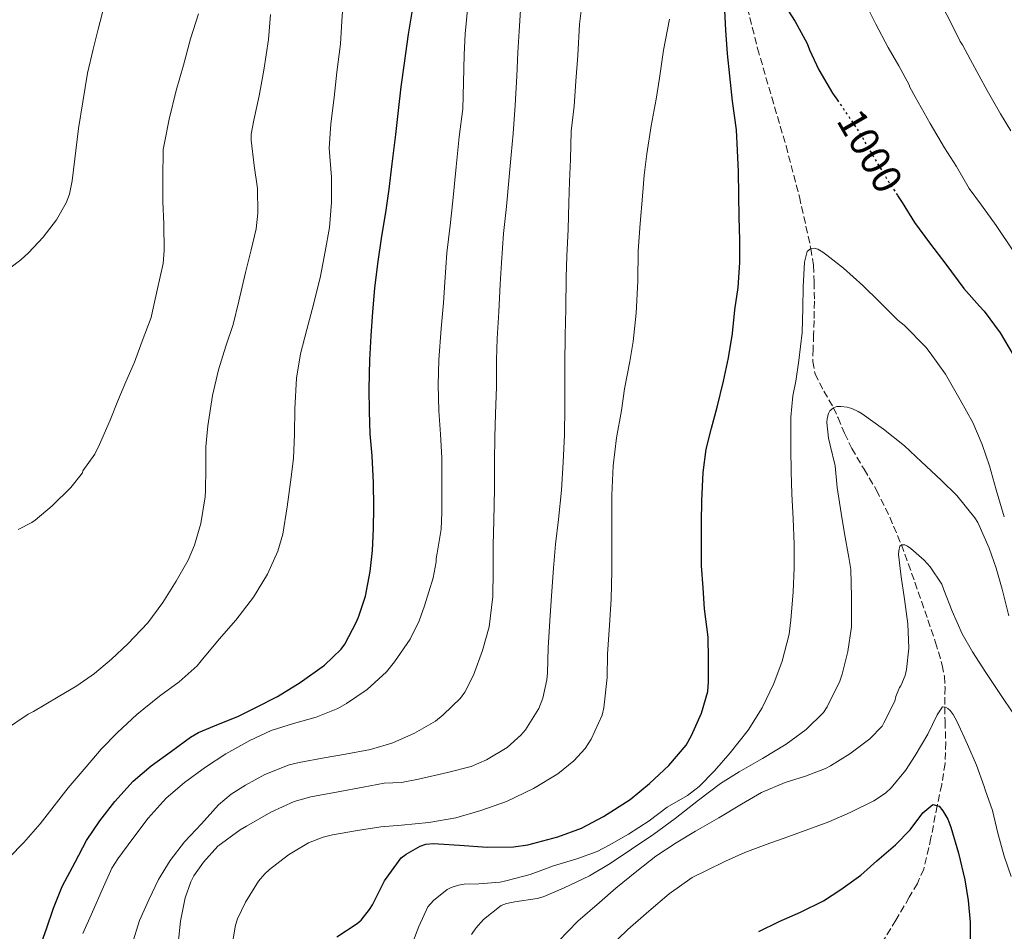
# Model space of a CAD drawing. Units: metres. Extents: x 580052 to 583487, y 4738150 to 4740504.
# Drawn here: x 582809 to 583048, y 4738997 to 4739218 of the extents above; entities that cross this region are included whole.
import ezdxf
from ezdxf.enums import TextEntityAlignment as Align

# ---------------------------------------------------------------- set-up
doc = ezdxf.new("R2010")
doc.units = ezdxf.units.M
doc.header["$MEASUREMENT"] = 0
doc.linetypes.add('DGN Style 3', pattern=[2.435891, 1.739922, -0.695969])
doc.linetypes.add('DGN Style 5', pattern=[1.217945, 0.521977, -0.695969])
for name, color, linetype, lineweight in [('Cota de curva de nivel directora', 7, 'Continuous', 0), ('Curva de nivel directora', 30, 'Continuous', 30), ('Curva de nivel directora no vista', 30, 'DGN Style 5', 30), ('Curva de nivel intermedia', 30, 'Continuous', 0), ('Vaguada', 142, 'DGN Style 3', 13)]:
    doc.layers.add(name, color=color, linetype=linetype, lineweight=lineweight)
doc.styles.add('Style-Arial', font='arial.ttf')

msp = doc.modelspace()

# ---------------------------------------------------------------- linework, layer by layer
at = {"layer": 'Curva de nivel directora', "color": 30, "linetype": 'Continuous', "lineweight": 30, "flags": 128}
for points, elevation in [([(582994.01, 4739222.61), (582997.45, 4739217.27), (583000.32, 4739211.94), (583000.89, 4739210.42), (583003.2, 4739205.53), (583006.52, 4739199.89), (583007.68, 4739198.22)], 1000), ([(582814.15, 4738992.35), (582815.95, 4738997.27), (582817.64, 4739002.25), (582819.71, 4739007.56), (582822.86, 4739013.4), (582825.66, 4739018.68), (582828.83, 4739023.47), (582832.47, 4739028.11), (582836.95, 4739033.08), (582841.32, 4739036.79), (582846.2, 4739040.3), (582850.86, 4739043.75), (582852.81, 4739044.84), (582857.64, 4739046.86), (582862.3, 4739048.75), (582866.81, 4739050.99), (582871.95, 4739053.63), (582877.4, 4739056.98), (582883.32, 4739061.22), (582887.37, 4739065.05), (582888.25, 4739066.3), (582891.13, 4739071.66), (582891.64, 4739073.05), (582893.24, 4739077.9), (582894.41, 4739083.88), (582894.95, 4739088.97), (582895.24, 4739094.28), (582895.28, 4739099.53), (582895.23, 4739105.42), (582894.92, 4739111.98), (582894.4, 4739117.27), (582894.22, 4739122.71), (582894.19, 4739128.2), (582894.32, 4739135.22), (582894.62, 4739141.03), (582895.05, 4739146.87), (582895.5, 4739152.58), (582896.24, 4739158.49), (582897.23, 4739165.19), (582898.19, 4739170.94), (582899, 4739176.62), (582899.74, 4739182.76), (582900.64, 4739189.86), (582901.28, 4739195.66), (582901.92, 4739201.43), (582902.75, 4739207.19), (582903.68, 4739214.22), (582904.57, 4739219.5)], 1025), ([(582886.35, 4738995.32), (582891.29, 4738998.54), (582892.25, 4738999.38), (582894.28, 4739001.96), (582894.94, 4739003.08), (582897.87, 4739008.86), (582901.91, 4739014.47), (582903.1, 4739015.4), (582906.51, 4739017.32), (582907.88, 4739017.75), (582909.74, 4739017.94), (582910.94, 4739017.9), (582916.04, 4739017.56), (582922.76, 4739017.06), (582929.13, 4739017.13), (582932.63, 4739017.61), (582939.88, 4739019.53), (582945.63, 4739021.66), (582950.94, 4739024.47), (582957.4, 4739028.58), (582962.15, 4739032.46), (582966.81, 4739036.89), (582971.05, 4739041.83), (582972.31, 4739044.12), (582974.7, 4739049.53), (582976.25, 4739054.81), (582976.44, 4739057.13), (582976.44, 4739062.71), (582976.31, 4739067.96), (582975.42, 4739074.82), (582975.11, 4739079.94), (582974.75, 4739085.27), (582974.71, 4739090.76), (582974.71, 4739095.81), (582974.81, 4739101.06), (582975.16, 4739107.91), (582975.9, 4739113.57), (582977.19, 4739118.65), (582978.51, 4739123.72), (582980.06, 4739130.05), (582981.29, 4739135.73), (582982.24, 4739141.64), (582982.81, 4739147.33), (582983.64, 4739152.79), (582984.04, 4739158.85), (582984, 4739164.26), (582983.85, 4739169.8), (582983.76, 4739175.11), (582983.74, 4739180.89), (582983.5, 4739185.97), (582983.24, 4739191), (582982.27, 4739197.93), (582981.63, 4739204.07), (582981.05, 4739209.4), (582980.64, 4739215.16), (582980.3, 4739221.54)], 1000), ([(583022.28, 4739175.05), (583023.37, 4739173.4), (583026.41, 4739168.52), (583030.03, 4739163.56), (583034, 4739158.39), (583038.33, 4739152.49), (583042.17, 4739148.21), (583043.23, 4739147), (583047.11, 4739141.77), (583050.28, 4739136.41)], 1000), ([(582988.62, 4738996.58), (582993.59, 4738999), (582998.74, 4739001.32), (583004.33, 4739004.07), (583008.54, 4739006.79), (583013.37, 4739010.26), (583017.27, 4739013.73), (583021.77, 4739017.61), (583025.3, 4739021.24), (583028.42, 4739025.35), (583030.79, 4739027.37), (583032.33, 4739027.01), (583033.27, 4739025.89), (583034.44, 4739023.85), (583035.16, 4739021.88), (583037.02, 4739015.64), (583038.6, 4739009.14), (583039.4, 4739004.13), (583039.83, 4738998.87), (583039.86, 4738993.51)], 975)]:
    msp.add_lwpolyline(points, dxfattribs=dict(at, elevation=elevation))
at = {"layer": 'Curva de nivel directora no vista', "color": 30, "linetype": 'DGN Style 5', "lineweight": 30, "elevation": 1000, "flags": 128}
msp.add_lwpolyline([(583007.68, 4739198.22), (583009.9, 4739194.98), (583013.18, 4739190.07), (583016.33, 4739184.6), (583020.06, 4739178.44), (583022.28, 4739175.05)], dxfattribs=at)
at = {"layer": 'Curva de nivel intermedia', "color": 30, "linetype": 'Continuous', "lineweight": 0, "flags": 128}
for points, elevation in [([(582806.87, 4739014.59), (582810.44, 4739018.17), (582814.43, 4739022.73), (582817.83, 4739027.08), (582821.16, 4739031.43), (582825.53, 4739036.51), (582829.21, 4739040.83), (582833.16, 4739044.87), (582837.83, 4739049.23), (582843.31, 4739053.69), (582848.11, 4739057.13), (582852.46, 4739061.02), (582853.47, 4739062.25), (582857.83, 4739067.48), (582861.87, 4739072.14), (582866.09, 4739077.64), (582869.5, 4739083.27), (582872.01, 4739088.84), (582873.23, 4739092.97), (582874.27, 4739099.62), (582875.07, 4739105.53), (582875.82, 4739111.3), (582876.08, 4739117.18), (582876.11, 4739123.35), (582876.52, 4739130.79), (582877.55, 4739136.71), (582879.08, 4739142.6), (582880.7, 4739148.66), (582882.33, 4739155.54), (582883.52, 4739161.5), (582884.54, 4739167.32), (582885.07, 4739173.4), (582885.02, 4739179.51), (582884.49, 4739186.57), (582884.86, 4739192.46), (582885.64, 4739198.82), (582886.35, 4739204.94), (582887.21, 4739211.83), (582887.5, 4739217.32), (582887.95, 4739223.32)], 1030), ([(582847.87, 4738993.74), (582848.41, 4738999.11), (582849.55, 4739004.78), (582850.91, 4739008.65), (582851.67, 4739010.11), (582853.99, 4739013.43), (582857.5, 4739017.32), (582862.86, 4739021.29), (582864.46, 4739022.12), (582870.35, 4739025.56), (582875.95, 4739028.12), (582880.03, 4739029.3), (582886.62, 4739030.46), (582892.7, 4739031.62), (582897.79, 4739032.54), (582901.99, 4739032.71), (582906.12, 4739033.53), (582913.18, 4739035.18), (582918.87, 4739036.63), (582922.62, 4739038.22), (582927.61, 4739041.26), (582930.92, 4739044.2), (582932.09, 4739045.54), (582935.32, 4739050.71), (582936.28, 4739053.18), (582937.23, 4739057.62), (582937.37, 4739059.37), (582937.56, 4739065.43), (582937.96, 4739071.93), (582938.36, 4739077.99), (582938.89, 4739084.7), (582939.37, 4739090.55), (582940.04, 4739096.47), (582940.78, 4739103.62), (582941.18, 4739110.39), (582941.5, 4739117.06), (582941.56, 4739123.75), (582941.58, 4739128.87), (582941.61, 4739134.26), (582941.72, 4739141.16), (582941.82, 4739147.59), (582941.96, 4739155.26), (582942.12, 4739160.38), (582942.4, 4739166.94), (582942.6, 4739173.3), (582942.75, 4739178.5), (582942.94, 4739183.77), (582943.15, 4739190.68), (582943.85, 4739196.76), (582944.28, 4739202.79), (582944.72, 4739208.98), (582945.15, 4739216.58), (582945.89, 4739222.54)], 1010), ([(583014.09, 4739222.42), (583017, 4739216.6), (583019.96, 4739210.93), (583022.54, 4739206.49), (583025.08, 4739201.88), (583025.21, 4739201.3), (583026.56, 4739199), (583030.15, 4739192.56), (583033.63, 4739186.65), (583036.55, 4739182.06), (583039.66, 4739176.77), (583042.59, 4739172.72), (583046.2, 4739167.76), (583050.48, 4739161.41)], 1005), ([(582804.6, 4739155.66), (582809.75, 4739159.48), (582811.54, 4739161.19), (582815.11, 4739164.97), (582818.39, 4739169.15), (582820.68, 4739173.26), (582821.51, 4739175.43), (582822.18, 4739178.63), (582823.68, 4739191.31), (582824.72, 4739197.77), (582825.9, 4739204.7), (582827.28, 4739210.51), (582828.43, 4739215.43), (582829.98, 4739221.27)], 1045), ([(582906.3, 4739071.96), (582907.56, 4739075.61), (582909.69, 4739082.36), (582910.41, 4739086.26), (582910.41, 4739087.05), (582910.63, 4739088.33), (582911.63, 4739094.17), (582911.76, 4739098.23), (582911.8, 4739104.44), (582911.79, 4739111.46), (582911.42, 4739117.19), (582911.05, 4739122.84), (582910.91, 4739129.18), (582911.07, 4739135.21), (582911.6, 4739142.86), (582912.22, 4739149.03), (582912.49, 4739154.04), (582913.02, 4739161.18), (582913.79, 4739167.82), (582914.41, 4739173.78), (582915.29, 4739182.04), (582916.01, 4739189.29), (582916.84, 4739196.07), (582917, 4739202.47), (582917.16, 4739209.14), (582917.45, 4739214.3), (582918.06, 4739220.98)], 1020), ([(582917.39, 4739054.66), (582919.48, 4739058.78), (582921.64, 4739064.73), (582923.24, 4739070.52), (582924.11, 4739077.82), (582924.19, 4739084.04), (582924.22, 4739090.3), (582924.41, 4739096.26), (582924.56, 4739103.96), (582924.56, 4739110.65), (582924.6, 4739116.47), (582924.8, 4739122.09), (582925, 4739128.7), (582925.07, 4739135.22), (582925.2, 4739140.36), (582925.61, 4739146.84), (582925.96, 4739153.53), (582926.22, 4739158.78), (582926.76, 4739165.86), (582927.42, 4739172.44), (582928.08, 4739179.59), (582928.59, 4739184.94), (582929.07, 4739190.06), (582929.55, 4739196.95), (582929.93, 4739204.04), (582930.22, 4739209.72), (582930.53, 4739214.89), (582930.83, 4739220.01)], 1015), ([(583032.64, 4739221.81), (583035, 4739217.35), (583037.47, 4739212.39), (583038.03, 4739211.59), (583039.93, 4739207.93), (583043.97, 4739200.52), (583047.2, 4739194.87), (583049.73, 4739190.72)], 1010), ([(582805.72, 4739045.47), (582811.47, 4739049.31), (582812.78, 4739049.93), (582818.73, 4739053.5), (582823.27, 4739056.19), (582827.59, 4739059.19), (582831.69, 4739062.62), (582835.63, 4739066.33), (582840.49, 4739071.47), (582844.16, 4739076.35), (582847.36, 4739081.56), (582850.3, 4739086.62), (582851.85, 4739090.28), (582853.36, 4739095.55), (582854.44, 4739102.01), (582854.48, 4739103.58), (582854.54, 4739108.86), (582854.56, 4739114.14), (582855.04, 4739119.26), (582856.16, 4739126.55), (582857.63, 4739132.78), (582859.4, 4739138.57), (582861.2, 4739143.75), (582862.6, 4739149.42), (582864.22, 4739156.38), (582865.55, 4739161.91), (582866.8, 4739167.02), (582867.15, 4739170.81), (582867.05, 4739176.73), (582866.25, 4739182.36), (582865.52, 4739188.5), (582865.58, 4739189.9), (582866.19, 4739193.35), (582867.47, 4739199.21), (582868.59, 4739205.46), (582869.77, 4739212.87), (582870.22, 4739218.94)], 1035), ([(582809.08, 4739094.11), (582812.36, 4739095.79), (582813.21, 4739096.36), (582817.29, 4739099.82), (582821.85, 4739104.27), (582824.65, 4739107.8), (582824.71, 4739108.3), (582827.63, 4739112.33), (582828.81, 4739114.68), (582831.34, 4739120.6), (582833.24, 4739125.27), (582835.2, 4739129.9), (582837.26, 4739134.63), (582839.16, 4739139.72), (582841.28, 4739145.45), (582841.63, 4739147), (582842.78, 4739152.11), (582844.2, 4739158.54), (582844.46, 4739161.74), (582844.41, 4739168.14), (582844.14, 4739173.59), (582844.14, 4739179.1), (582844.24, 4739186.2), (582844.51, 4739187.87), (582845.69, 4739193.59), (582847.41, 4739200.52), (582849.13, 4739206.63), (582850.85, 4739213.08), (582852.75, 4739219.14)], 1040), ([(582861.07, 4738994.39), (582861.77, 4738998.11), (582862.28, 4738999.67), (582864.19, 4739003.72), (582867.37, 4739008.81), (582868.83, 4739010.57), (582870.01, 4739011.64), (582874.6, 4739015.24), (582879.43, 4739018.1), (582882.97, 4739019.51), (582885.27, 4739020.09), (582891.35, 4739021.1), (582896.99, 4739021.99), (582901.99, 4739022.39), (582908.63, 4739023.03), (582915.18, 4739024.18), (582921.26, 4739025.93), (582927.43, 4739028.14), (582933.98, 4739031.3), (582939.87, 4739034.86), (582943.79, 4739038.01), (582946.49, 4739040.98), (582947.96, 4739043.27), (582950.63, 4739049.06), (582951.03, 4739050.84), (582951.83, 4739058.2), (582951.98, 4739063.85), (582952.46, 4739070.92), (582952.83, 4739077.18), (582953.02, 4739084.06), (582953.02, 4739090.33), (582953.02, 4739097.38), (582953.03, 4739102.39), (582953.32, 4739109.53), (582954.14, 4739116.28), (582955.32, 4739122.9), (582956.08, 4739128.17), (582957.34, 4739134.78), (582958.2, 4739139.7), (582958.91, 4739146.52), (582959.29, 4739154.33), (582959.34, 4739161.69), (582959.85, 4739168.31), (582960.4, 4739174.89), (582960.83, 4739179.96), (582961.5, 4739185.19), (582962.54, 4739191.93), (582963.77, 4739198.39), (582964.59, 4739203.51), (582965.53, 4739210.34), (582967, 4739217.86)], 1005), ([(582903.69, 4738991.27), (582906.2, 4738997.86), (582908.39, 4739002.57), (582909.79, 4739004.09), (582913.08, 4739006.79), (582914.03, 4739007.3), (582915.83, 4739007.86), (582917.16, 4739008.09), (582920.71, 4739008.15), (582925.9, 4739008.54), (582927.27, 4739008.92), (582933.23, 4739010.42), (582938.83, 4739012.57), (582944.54, 4739014.22), (582949.4, 4739015.99), (582952.31, 4739017.54), (582957, 4739020.25), (582962.04, 4739023.45), (582966.41, 4739026.73), (582971.31, 4739029.58), (582974.14, 4739031.77), (582977.91, 4739035.58), (582981.67, 4739039.94), (582986.03, 4739045.41), (582989.47, 4739050.84), (582992.23, 4739056.71), (582994.28, 4739062.12), (582995.98, 4739068.68), (582996.43, 4739072.17), (582996.95, 4739078.89), (582997.19, 4739084.84), (582997.19, 4739090.52), (582996.99, 4739096.71), (582996.67, 4739102.71), (582996.47, 4739108.07), (582996.41, 4739113.61), (582996.39, 4739119.09), (582996.41, 4739121.3), (582996.86, 4739126.5), (582997.61, 4739130.02), (582998.36, 4739135.03), (582999.15, 4739141.86), (582999.29, 4739147.78), (582999.39, 4739152.95), (582999.71, 4739158.92), (583000.38, 4739161.48), (583001.26, 4739162.21), (583002.08, 4739162.26), (583002.94, 4739162.05), (583004.17, 4739161.32), (583005.12, 4739160.58), (583009.12, 4739157.41), (583013.88, 4739153.24), (583017.87, 4739149.25), (583022.38, 4739144.76), (583023.87, 4739143.61), (583029.15, 4739138.26), (583030.14, 4739136.92), (583033.85, 4739131.77), (583037.43, 4739125.53), (583040.49, 4739120.01), (583042.76, 4739114.71), (583044.54, 4739109.51), (583046.2, 4739103.73), (583048.15, 4739097.19)], 995), ([(582918.99, 4738995.85), (582920.06, 4738997.46), (582921.88, 4738999.51), (582926.14, 4739002.95), (582927.42, 4739003.38), (582929.5, 4739003.8), (582934.86, 4739004.58), (582936.36, 4739005.03), (582941.45, 4739007.22), (582947.58, 4739010.12), (582952.6, 4739013.13), (582957.79, 4739016.58), (582963.16, 4739020.18), (582968.36, 4739024.01), (582974.03, 4739028.44), (582979.31, 4739032.47), (582983.83, 4739035.32), (582989.56, 4739038.58), (582995.27, 4739042.07), (583000.12, 4739045.56), (583004.28, 4739049.73), (583005.19, 4739051.09), (583008.31, 4739057.3), (583008.84, 4739059), (583010.2, 4739064.53), (583011.13, 4739070.47), (583011.13, 4739071.91), (583011.1, 4739077.78), (583010.91, 4739084.42), (583010.46, 4739087.27), (583009.4, 4739093.09), (583008.59, 4739098.04), (583007.66, 4739104.26), (583007.13, 4739109.53), (583005.96, 4739114.52), (583005.51, 4739116.26), (583005.11, 4739120.04), (583005.18, 4739120.97), (583005.5, 4739122.17), (583005.85, 4739122.84), (583006.73, 4739123.62), (583007.58, 4739123.89), (583008.51, 4739123.93), (583010.06, 4739123.73), (583011.16, 4739123.41), (583012.73, 4739122.73), (583013.69, 4739122.15), (583018.84, 4739118.41), (583023.95, 4739114.36), (583028.09, 4739110.53), (583032.81, 4739106.02), (583036.6, 4739102.31), (583041.02, 4739096.9), (583041.69, 4739095.77), (583044.47, 4739089.56), (583046.19, 4739084.68), (583047.59, 4739079.59), (583049.27, 4739073.13)], 990), ([(582940.09, 4738994.31), (582944.78, 4738999.08), (582949.98, 4739003.62), (582953.93, 4739007.13), (582959.08, 4739011.26), (582963.66, 4739014.84), (582968.59, 4739018.14), (582973.27, 4739020.94), (582978.97, 4739024.18), (582984.46, 4739027.46), (582989.29, 4739030.29), (582995.05, 4739032.76), (582999.95, 4739034.26), (583004.76, 4739036.1), (583006.04, 4739036.79), (583010.73, 4739039.7), (583015.51, 4739043.32), (583018.54, 4739046.44), (583018.94, 4739047.22), (583021.58, 4739052.47), (583021.83, 4739053.59), (583022.76, 4739055.75), (583023.03, 4739056.21), (583024.07, 4739058.71), (583024.43, 4739060.15), (583024.97, 4739065.29), (583024.78, 4739071.22), (583023.95, 4739077.17), (583023.1, 4739082.57), (583022.52, 4739088.01), (583022.55, 4739088.92), (583022.81, 4739090.04), (583023.19, 4739090.39), (583023.99, 4739090.33), (583024.68, 4739090.02), (583025.45, 4739089.51), (583028.71, 4739086.66), (583030.15, 4739085.05), (583032.97, 4739080.79), (583033.48, 4739079.49), (583035.47, 4739074.29), (583037.95, 4739068.81), (583040.44, 4739064.41), (583043.67, 4739059.41), (583047.23, 4739054.07), (583050.36, 4739049.35)], 985), ([(582824.76, 4738996.09), (582827.05, 4739001.4), (582829.42, 4739006.71), (582831.77, 4739011.99), (582833.23, 4739014.2), (582836.83, 4739019.13), (582840.55, 4739024.11), (582844.95, 4739028.91), (582849.39, 4739032.75), (582854.47, 4739036.43), (582859.4, 4739039.67), (582865.24, 4739042.92), (582870.38, 4739045.34), (582875.8, 4739047.08), (582881.32, 4739048.55), (582886.59, 4739050.68), (582888.7, 4739051.86), (582893.64, 4739055.32), (582898.39, 4739059.54), (582900.27, 4739061.96), (582904.09, 4739067.46), (582906.3, 4739071.96)], 1020), ([(582836.59, 4738993.34), (582838.52, 4738999.26), (582840.73, 4739004.31), (582843.1, 4739009.23), (582845.93, 4739013.79), (582849.4, 4739018.39), (582853.5, 4739022.75), (582857.61, 4739027.35), (582860.67, 4739029.88), (582864.2, 4739032.06), (582868.83, 4739034.65), (582874.79, 4739037.02), (582877.18, 4739037.62), (582883.24, 4739038.73), (582888.46, 4739039.59), (582894.47, 4739040.73), (582899.87, 4739042.39), (582905.16, 4739044.7), (582910.27, 4739047.64), (582912.07, 4739049.11), (582916.33, 4739053.19), (582917.39, 4739054.66)], 1015), ([(582952.14, 4738992.49), (582956.84, 4738997.1), (582961.99, 4739001.58), (582966.86, 4739005.72), (582972.43, 4739009.67), (582975.91, 4739011.42), (582980.57, 4739013.67), (582985.24, 4739015.77), (582990.41, 4739017.73), (582995.67, 4739019.59), (583000.78, 4739021.45), (583005.61, 4739023.22), (583010.79, 4739025.46), (583016.55, 4739028.26), (583019.34, 4739030.18), (583020.7, 4739031.46), (583024.2, 4739035.64), (583026.51, 4739039.27), (583029.63, 4739044.44), (583031.87, 4739049.11), (583033.16, 4739051.05), (583033.9, 4739051), (583034.44, 4739050.69), (583035, 4739050.18), (583035.74, 4739049.21), (583036.68, 4739047.45), (583039.21, 4739041.96), (583041.37, 4739036.98), (583043.23, 4739031.78), (583043.47, 4739030.97), (583045.27, 4739025.93), (583046.6, 4739020.42), (583048.09, 4739014.85), (583049.8, 4739009.94)], 980)]:
    msp.add_lwpolyline(points, dxfattribs=dict(at, elevation=elevation))
at = {"layer": 'Vaguada', "color": 142, "linetype": 'DGN Style 3', "lineweight": 13}
for points in [[(582985.26, 4739222.93, 999.27), (582988.34, 4739210.73, 998.68), (582991.75, 4739198.9, 997.94), (582995.22, 4739187.08, 997.34), (582998.47, 4739174.74, 996.37), (583001.26, 4739162.21, 995), (583001.85, 4739158.14, 994.61), (583002.07, 4739154.07, 994.33), (583002.1, 4739149.43, 994.31), (583002.04, 4739144.79, 994.36), (583001.92, 4739141.32, 994.35), (583001.78, 4739137.85, 994.29), (583001.75, 4739134.81, 993.89), (583002.26, 4739131.82, 993.25), (583004.39, 4739127.64, 991.72), (583006.73, 4739123.62, 990), (583007.83, 4739121.17, 989.68), (583009.44, 4739117.42, 989.31), (583011.14, 4739113.75, 988.91), (583014.14, 4739108.7, 988.14), (583017.16, 4739103.64, 987.35), (583020.36, 4739097.1, 986.07), (583023.19, 4739090.39, 985), (583026.49, 4739081.29, 984.06), (583029.64, 4739072.15, 983.02), (583031.45, 4739066.72, 982.08), (583033.11, 4739061.19, 981.43), (583033.63, 4739058.52, 981.17), (583033.78, 4739055.82, 980.77), (583033.75, 4739053.4, 980.35), (583033.71, 4739051.01, 980), (583033.78, 4739047.58, 979.41)], [(583033.78, 4739047.58, 979.41), (583033.95, 4739042.47, 978.35), (583033.8, 4739037.35, 977.21), (583032.96, 4739032.24, 976.18), (583031.86, 4739027.12, 975.13), (583030.37, 4739019.34, 974.13), (583028.6, 4739011.75, 973.01), (583027.08, 4739008.29, 972.52), (583025.11, 4739004.94, 971.89), (583021.87, 4738999.39, 970.9), (583018.53, 4738993.89, 970)]]:
    msp.add_polyline3d(points, dxfattribs=at)

# ---------------------------------------------------------------- texts
at = {"layer": 'Cota de curva de nivel directora', "color": 7, "linetype": 'Continuous', "lineweight": 0, "style": 'Style-Arial'}
msp.add_text('1000', height=7, rotation=299.9429, dxfattribs=at).set_placement((583015.6, 4739185.86, 1000), align=Align.MIDDLE_CENTER)

doc.saveas('drawing.dxf')
